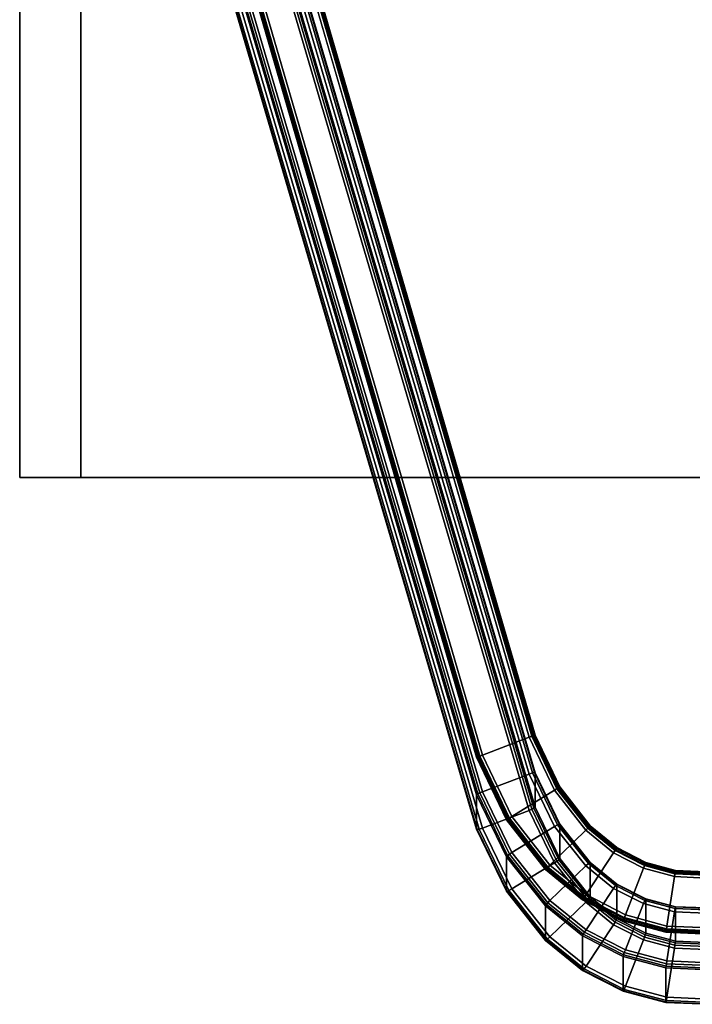
# Model space of a CAD drawing. Units: millimetres. Extents: x 237 to 2885, y -601 to 1602.
# Drawn here: x 334 to 388, y -601 to -522 of the extents above; entities that cross this region are included whole.
import ezdxf

# ---------------------------------------------------------------- set-up
doc = ezdxf.new("R2010")
doc.units = ezdxf.units.MM
doc.layers.add('9', color=9, linetype='Continuous')

# ---------------------------------------------------------------- blocks, each defined once
blk = doc.blocks.new('14775')
at = {"layer": '9'}
for p, q in [((333.896, -559.029), (333.896, 693.101)), ((333.896, 693.101), (333.896, -559.029)), ((333.896, -559.029), (333.896, 693.101)), ((333.896, 693.101), (333.896, -559.029)), ((338.796, 693.101), (338.796, -559.029)), ((338.796, -559.029), (338.796, 693.101)), ((338.796, -559.029), (338.796, 693.101)), ((338.796, 693.101), (338.796, -559.029)), ((351.525, -499.891), (374.816, -579.901)), ((374.816, -579.901), (351.525, -499.891)), ((351.525, -499.891), (374.816, -579.901)), ((374.816, -579.901), (351.525, -499.891)), ((351.746, -499.827), (375.032, -579.819)), ((375.032, -579.819), (351.746, -499.827)), ((351.809, -499.808), (375.093, -579.796)), ((375.093, -579.796), (351.809, -499.808)), ((351.912, -499.778), (375.194, -579.757)), ((375.194, -579.757), (351.912, -499.778)), ((351.951, -499.767), (375.232, -579.743)), ((375.232, -579.743), (351.951, -499.767)), ((352.005, -499.751), (375.285, -579.723)), ((375.285, -579.723), (352.005, -499.751)), ((352.005, -499.751), (375.285, -579.723)), ((375.285, -579.723), (352.005, -499.751)), ((370.597, -581.509), (347.204, -501.149)), ((347.204, -501.149), (370.597, -581.509)), ((370.597, -581.509), (347.204, -501.149)), ((347.204, -501.149), (370.597, -581.509)), ((347.258, -501.133), (370.65, -581.489)), ((370.65, -581.489), (347.258, -501.133)), ((347.297, -501.122), (370.688, -581.475)), ((370.688, -581.475), (347.297, -501.122)), ((347.401, -501.091), (370.789, -581.436)), ((370.789, -581.436), (347.401, -501.091)), ((347.463, -501.073), (370.85, -581.413)), ((370.85, -581.413), (347.463, -501.073)), ((347.684, -501.009), (371.066, -581.331)), ((371.066, -581.331), (347.684, -501.009)), ((347.684, -501.009), (371.066, -581.331)), ((371.066, -581.331), (347.684, -501.009)), ((351.525, -503.702), (374.816, -582.856)), ((374.816, -582.856), (351.525, -503.702)), ((351.809, -503.634), (375.093, -582.766)), ((375.093, -582.766), (351.809, -503.634)), ((351.951, -503.619), (375.232, -582.738)), ((375.232, -582.738), (351.951, -503.619)), ((352.005, -503.637), (375.285, -582.752)), ((375.285, -582.752), (352.005, -503.637)), ((370.597, -584.52), (347.204, -505.019)), ((347.204, -505.019), (370.597, -584.52)), ((347.297, -504.95), (370.688, -584.443)), ((370.688, -584.443), (347.297, -504.95)), ((347.463, -504.88), (370.85, -584.36)), ((370.85, -584.36), (347.463, -504.88)), ((347.684, -504.808), (371.066, -584.27)), ((371.066, -584.27), (347.684, -504.808)), ((351.525, -506.62), (374.816, -585.775)), ((374.816, -585.775), (351.525, -506.62)), ((351.746, -506.549), (375.032, -585.685)), ((375.032, -585.685), (351.746, -506.549)), ((351.912, -506.479), (375.194, -585.602)), ((375.194, -585.602), (351.912, -506.479)), ((352.005, -506.409), (375.285, -585.525)), ((375.285, -585.525), (352.005, -506.409)), ((347.204, -507.792), (370.597, -587.292)), ((370.597, -587.292), (347.204, -507.792)), ((347.258, -507.81), (370.65, -587.306)), ((370.65, -587.306), (347.258, -507.81)), ((347.401, -507.794), (370.789, -587.279)), ((370.789, -587.279), (347.401, -507.794)), ((347.684, -507.726), (371.066, -587.189)), ((371.066, -587.189), (347.684, -507.726)), ((443.164, -559.029), (333.896, -559.029)), ((333.896, -559.029), (333.896, -559.029)), ((338.796, -559.029), (333.896, -559.029)), ((333.896, -559.029), (333.896, -559.029)), ((333.896, -559.029), (338.796, -559.029)), ((333.896, -559.029), (338.796, -559.029)), ((338.796, -559.029), (333.896, -559.029)), ((333.896, -559.029), (443.164, -559.029)), ((338.796, -559.029), (338.796, -559.029)), ((338.796, -559.029), (338.796, -559.029)), ((338.796, -559.029), (438.264, -559.029)), ((438.264, -559.029), (338.796, -559.029)), ((375.093, -579.796), (374.816, -579.901)), ((374.816, -579.901), (375.093, -579.796)), ((374.816, -579.901), (375.032, -579.819)), ((375.032, -579.819), (374.816, -579.901)), ((375.032, -579.819), (375.194, -579.757)), ((375.194, -579.757), (375.032, -579.819)), ((375.032, -579.819), (377.041, -584.031)), ((377.041, -584.031), (375.032, -579.819)), ((375.232, -579.743), (375.093, -579.796)), ((375.093, -579.796), (375.232, -579.743)), ((375.093, -579.796), (377.097, -583.996)), ((377.097, -583.996), (375.093, -579.796)), ((375.194, -579.757), (375.285, -579.723)), ((375.285, -579.723), (375.194, -579.757)), ((375.194, -579.757), (377.189, -583.939)), ((377.189, -583.939), (375.194, -579.757)), ((375.285, -579.723), (375.232, -579.743)), ((375.232, -579.743), (375.285, -579.723)), ((375.232, -579.743), (377.224, -583.917)), ((377.224, -583.917), (375.232, -579.743)), ((375.285, -579.723), (377.271, -583.888)), ((377.271, -583.888), (375.285, -579.723)), ((375.285, -579.723), (375.285, -579.723)), ((375.285, -579.723), (377.271, -583.888)), ((377.271, -583.888), (375.285, -579.723)), ((375.285, -579.723), (375.285, -579.723)), ((371.066, -581.331), (374.816, -579.901)), ((374.816, -579.901), (371.066, -581.331)), ((374.816, -579.901), (371.066, -581.331)), ((371.066, -581.331), (374.816, -579.901)), ((374.816, -579.901), (376.844, -584.153)), ((376.844, -584.153), (374.816, -579.901)), ((374.816, -579.901), (376.844, -584.153)), ((376.844, -584.153), (374.816, -579.901)), ((370.85, -581.413), (370.688, -581.475)), ((370.688, -581.475), (370.85, -581.413)), ((370.789, -581.436), (371.066, -581.331)), ((371.066, -581.331), (370.789, -581.436)), ((371.066, -581.331), (370.85, -581.413)), ((370.85, -581.413), (371.066, -581.331)), ((370.85, -581.413), (373.228, -586.397)), ((373.228, -586.397), (370.85, -581.413)), ((371.066, -581.331), (373.424, -586.275)), ((373.424, -586.275), (371.066, -581.331)), ((371.066, -581.331), (373.424, -586.275)), ((373.424, -586.275), (371.066, -581.331)), ((370.688, -581.475), (370.597, -581.509)), ((370.597, -581.509), (370.688, -581.475)), ((370.597, -581.509), (370.65, -581.489)), ((370.65, -581.489), (370.597, -581.509)), ((372.997, -586.541), (370.597, -581.509)), ((370.597, -581.509), (370.597, -581.509)), ((370.597, -581.509), (372.997, -586.541)), ((372.997, -586.541), (370.597, -581.509)), ((370.597, -581.509), (372.997, -586.541)), ((370.597, -581.509), (370.597, -581.509)), ((370.65, -581.489), (370.789, -581.436)), ((370.789, -581.436), (370.65, -581.489)), ((370.65, -581.489), (373.045, -586.511)), ((373.045, -586.511), (370.65, -581.489)), ((370.688, -581.475), (373.079, -586.49)), ((373.079, -586.49), (370.688, -581.475)), ((370.789, -581.436), (373.172, -586.432)), ((373.172, -586.432), (370.789, -581.436)), ((374.816, -582.856), (371.066, -584.27)), ((371.066, -584.27), (374.816, -582.856)), ((375.093, -582.766), (374.816, -582.856)), ((374.816, -582.856), (375.093, -582.766)), ((374.816, -582.856), (376.844, -587.062)), ((376.844, -587.062), (374.816, -582.856)), ((375.232, -582.738), (375.093, -582.766)), ((375.093, -582.766), (375.232, -582.738)), ((375.093, -582.766), (377.097, -586.921)), ((377.097, -586.921), (375.093, -582.766)), ((375.285, -582.752), (375.232, -582.738)), ((375.232, -582.738), (377.224, -586.868)), ((377.224, -586.868), (375.232, -582.738)), ((375.232, -582.738), (375.285, -582.752)), ((375.285, -585.525), (375.285, -582.752)), ((375.285, -582.752), (377.271, -586.873)), ((377.271, -586.873), (375.285, -582.752)), ((375.285, -582.752), (375.285, -585.525)), ((370.688, -584.443), (370.597, -584.52)), ((370.597, -584.52), (370.688, -584.443)), ((372.997, -589.497), (370.597, -584.52)), ((370.597, -584.52), (370.597, -587.292)), ((370.597, -584.52), (372.997, -589.497)), ((370.597, -587.292), (370.597, -584.52)), ((370.85, -584.36), (370.688, -584.443)), ((370.688, -584.443), (370.85, -584.36)), ((370.688, -584.443), (373.079, -589.404)), ((373.079, -589.404), (370.688, -584.443)), ((371.066, -584.27), (370.85, -584.36)), ((370.85, -584.36), (371.066, -584.27)), ((370.85, -584.36), (373.228, -589.291)), ((373.228, -589.291), (370.85, -584.36)), ((371.066, -584.27), (373.424, -589.162)), ((373.424, -589.162), (371.066, -584.27)), ((373.424, -586.275), (376.844, -584.153)), ((376.844, -584.153), (373.424, -586.275)), ((376.844, -584.153), (373.424, -586.275)), ((373.424, -586.275), (376.844, -584.153)), ((377.097, -583.996), (376.844, -584.153)), ((376.844, -584.153), (377.097, -583.996)), ((376.844, -584.153), (377.041, -584.031)), ((377.041, -584.031), (376.844, -584.153)), ((376.844, -584.153), (379.361, -587.357)), ((379.361, -587.357), (376.844, -584.153)), ((376.844, -584.153), (379.361, -587.357)), ((379.361, -587.357), (376.844, -584.153)), ((377.041, -584.031), (377.189, -583.939)), ((377.189, -583.939), (377.041, -584.031)), ((377.041, -584.031), (379.526, -587.195)), ((379.526, -587.195), (377.041, -584.031)), ((377.224, -583.917), (377.097, -583.996)), ((377.097, -583.996), (377.224, -583.917)), ((377.097, -583.996), (379.573, -587.149)), ((379.573, -587.149), (377.097, -583.996)), ((377.189, -583.939), (377.271, -583.888)), ((377.271, -583.888), (377.189, -583.939)), ((377.189, -583.939), (379.651, -587.073)), ((379.651, -587.073), (377.189, -583.939)), ((377.271, -583.888), (377.224, -583.917)), ((377.224, -583.917), (377.271, -583.888)), ((377.224, -583.917), (379.68, -587.044)), ((379.68, -587.044), (377.224, -583.917)), ((377.271, -583.888), (379.72, -587.005)), ((379.72, -587.005), (377.271, -583.888)), ((377.271, -583.888), (377.271, -583.888)), ((377.271, -583.888), (379.72, -587.005)), ((379.72, -587.005), (377.271, -583.888)), ((377.271, -583.888), (377.271, -583.888)), ((371.066, -587.189), (374.816, -585.775)), ((374.816, -585.775), (371.066, -587.189)), ((374.816, -585.775), (375.032, -585.685)), ((375.032, -585.685), (374.816, -585.775)), ((374.816, -585.775), (376.844, -589.981)), ((376.844, -589.981), (374.816, -585.775)), ((375.032, -585.685), (375.194, -585.602)), ((375.194, -585.602), (375.032, -585.685)), ((375.032, -585.685), (377.041, -589.852)), ((377.041, -589.852), (375.032, -585.685)), ((375.194, -585.602), (375.285, -585.525)), ((375.285, -585.525), (375.194, -585.602)), ((375.194, -585.602), (377.189, -589.739)), ((377.189, -589.739), (375.194, -585.602)), ((375.285, -585.525), (377.271, -589.645)), ((377.271, -589.645), (375.285, -585.525)), ((373.079, -586.49), (372.997, -586.541)), ((372.997, -586.541), (373.079, -586.49)), ((372.997, -586.541), (373.045, -586.511)), ((373.045, -586.511), (372.997, -586.541)), ((376.13, -590.528), (372.997, -586.541)), ((372.997, -586.541), (372.997, -586.541)), ((372.997, -586.541), (376.13, -590.528)), ((376.13, -590.528), (372.997, -586.541)), ((372.997, -586.541), (376.13, -590.528)), ((372.997, -586.541), (372.997, -586.541)), ((373.045, -586.511), (373.172, -586.432)), ((373.172, -586.432), (373.045, -586.511)), ((373.045, -586.511), (376.17, -590.489)), ((376.17, -590.489), (373.045, -586.511)), ((373.228, -586.397), (373.079, -586.49)), ((373.079, -586.49), (373.228, -586.397)), ((373.079, -586.49), (376.199, -590.46)), ((376.199, -590.46), (373.079, -586.49)), ((373.172, -586.432), (373.424, -586.275)), ((373.424, -586.275), (373.172, -586.432)), ((373.172, -586.432), (376.276, -590.384)), ((376.276, -590.384), (373.172, -586.432)), ((373.424, -586.275), (373.228, -586.397)), ((373.228, -586.397), (373.424, -586.275)), ((373.228, -586.397), (376.324, -590.338)), ((376.324, -590.338), (373.228, -586.397)), ((373.424, -586.275), (376.489, -590.176)), ((376.489, -590.176), (373.424, -586.275)), ((373.424, -586.275), (376.489, -590.176)), ((376.489, -590.176), (373.424, -586.275)), ((377.097, -586.921), (376.844, -587.062)), ((376.844, -587.062), (377.097, -586.921)), ((377.224, -586.868), (377.097, -586.921)), ((377.097, -586.921), (377.224, -586.868)), ((377.097, -586.921), (379.573, -590.04)), ((379.573, -590.04), (377.097, -586.921)), ((377.271, -586.873), (377.224, -586.868)), ((377.224, -586.868), (379.68, -589.962)), ((379.68, -589.962), (377.224, -586.868)), ((377.224, -586.868), (377.271, -586.873)), ((377.271, -589.645), (377.271, -586.873)), ((377.271, -586.873), (379.72, -589.957)), ((379.72, -589.957), (377.271, -586.873)), ((377.271, -586.873), (377.271, -589.645)), ((370.597, -587.292), (372.997, -592.27)), ((372.997, -592.27), (370.597, -587.292)), ((370.597, -587.292), (370.65, -587.306)), ((370.65, -587.306), (370.597, -587.292)), ((370.65, -587.306), (370.789, -587.279)), ((370.789, -587.279), (370.65, -587.306)), ((370.65, -587.306), (373.045, -592.274)), ((373.045, -592.274), (370.65, -587.306)), ((370.789, -587.279), (371.066, -587.189)), ((371.066, -587.189), (370.789, -587.279)), ((370.789, -587.279), (373.172, -592.221)), ((373.172, -592.221), (370.789, -587.279)), ((371.066, -587.189), (373.424, -592.08)), ((373.424, -592.08), (371.066, -587.189)), ((376.844, -587.062), (373.424, -589.162)), ((373.424, -589.162), (376.844, -587.062)), ((376.489, -590.176), (379.361, -587.357)), ((379.361, -587.357), (376.489, -590.176)), ((379.361, -587.357), (376.489, -590.176)), ((376.489, -590.176), (379.361, -587.357)), ((376.844, -587.062), (379.361, -590.232)), ((379.361, -590.232), (376.844, -587.062)), ((379.573, -587.149), (379.361, -587.357)), ((379.361, -587.357), (379.573, -587.149)), ((379.361, -587.357), (379.526, -587.195)), ((379.526, -587.195), (379.361, -587.357)), ((379.361, -587.357), (381.593, -589.18)), ((381.593, -589.18), (379.361, -587.357)), ((379.361, -587.357), (381.593, -589.18)), ((381.593, -589.18), (379.361, -587.357)), ((379.526, -587.195), (379.651, -587.073)), ((379.651, -587.073), (379.526, -587.195)), ((379.526, -587.195), (381.72, -588.987)), ((381.72, -588.987), (379.526, -587.195)), ((379.68, -587.044), (379.573, -587.149)), ((379.573, -587.149), (379.68, -587.044)), ((379.573, -587.149), (381.756, -588.932)), ((381.756, -588.932), (379.573, -587.149)), ((379.651, -587.073), (379.72, -587.005)), ((379.72, -587.005), (379.651, -587.073)), ((379.651, -587.073), (381.816, -588.841)), ((381.816, -588.841), (379.651, -587.073)), ((379.72, -587.005), (379.68, -587.044)), ((379.68, -587.044), (379.72, -587.005)), ((379.68, -587.044), (381.838, -588.807)), ((381.838, -588.807), (379.68, -587.044)), ((379.72, -587.005), (381.869, -588.76)), ((381.869, -588.76), (379.72, -587.005)), ((379.72, -587.005), (379.72, -587.005)), ((379.72, -587.005), (381.869, -588.76)), ((381.869, -588.76), (379.72, -587.005)), ((379.72, -587.005), (379.72, -587.005)), ((373.228, -589.291), (373.079, -589.404)), ((373.079, -589.404), (373.228, -589.291)), ((373.424, -589.162), (373.228, -589.291)), ((373.228, -589.291), (373.424, -589.162)), ((373.228, -589.291), (376.324, -593.189)), ((376.324, -593.189), (373.228, -589.291)), ((373.424, -589.162), (376.489, -593.021)), ((376.489, -593.021), (373.424, -589.162)), ((379.386, -592.542), (381.593, -589.18)), ((381.593, -589.18), (379.386, -592.542)), ((381.593, -589.18), (379.386, -592.542)), ((379.386, -592.542), (381.593, -589.18)), ((381.756, -588.932), (381.593, -589.18)), ((381.593, -589.18), (381.756, -588.932)), ((381.593, -589.18), (381.72, -588.987)), ((381.72, -588.987), (381.593, -589.18)), ((381.593, -589.18), (383.995, -590.421)), ((383.995, -590.421), (381.593, -589.18)), ((381.593, -589.18), (383.995, -590.421)), ((383.995, -590.421), (381.593, -589.18)), ((381.72, -588.987), (381.816, -588.841)), ((381.816, -588.841), (381.72, -588.987)), ((381.72, -588.987), (384.078, -590.206)), ((384.078, -590.206), (381.72, -588.987)), ((381.838, -588.807), (381.756, -588.932)), ((381.756, -588.932), (381.838, -588.807)), ((381.756, -588.932), (384.102, -590.144)), ((384.102, -590.144), (381.756, -588.932)), ((381.816, -588.841), (381.869, -588.76)), ((381.869, -588.76), (381.816, -588.841)), ((381.816, -588.841), (384.141, -590.043)), ((384.141, -590.043), (381.816, -588.841)), ((381.869, -588.76), (381.838, -588.807)), ((381.838, -588.807), (381.869, -588.76)), ((381.838, -588.807), (384.156, -590.005)), ((384.156, -590.005), (381.838, -588.807)), ((381.869, -588.76), (384.176, -589.952)), ((384.176, -589.952), (381.869, -588.76)), ((381.869, -588.76), (381.869, -588.76)), ((381.869, -588.76), (384.176, -589.952)), ((384.176, -589.952), (381.869, -588.76)), ((381.869, -588.76), (381.869, -588.76)), ((373.079, -589.404), (372.997, -589.497)), ((372.997, -589.497), (373.079, -589.404)), ((376.13, -593.442), (372.997, -589.497)), ((372.997, -589.497), (372.997, -592.27)), ((372.997, -589.497), (376.13, -593.442)), ((372.997, -592.27), (372.997, -589.497)), ((373.079, -589.404), (376.199, -593.332)), ((376.199, -593.332), (373.079, -589.404)), ((373.424, -592.08), (376.844, -589.981)), ((376.844, -589.981), (373.424, -592.08)), ((376.844, -589.981), (377.041, -589.852)), ((377.041, -589.852), (376.844, -589.981)), ((376.844, -589.981), (379.361, -593.151)), ((379.361, -593.151), (376.844, -589.981)), ((377.041, -589.852), (377.189, -589.739)), ((377.189, -589.739), (377.041, -589.852)), ((377.041, -589.852), (379.526, -592.982)), ((379.526, -592.982), (377.041, -589.852)), ((377.189, -589.739), (377.271, -589.645)), ((377.271, -589.645), (377.189, -589.739)), ((377.189, -589.739), (379.651, -592.839)), ((379.651, -592.839), (377.189, -589.739)), ((377.271, -589.645), (379.72, -592.729)), ((379.72, -592.729), (377.271, -589.645)), ((379.573, -590.04), (379.361, -590.232)), ((379.361, -590.232), (379.573, -590.04)), ((379.68, -589.962), (379.573, -590.04)), ((379.573, -590.04), (379.68, -589.962)), ((379.573, -590.04), (381.756, -591.804)), ((381.756, -591.804), (379.573, -590.04)), ((379.72, -589.957), (379.68, -589.962)), ((379.68, -589.962), (379.72, -589.957)), ((379.68, -589.962), (381.838, -591.706)), ((381.838, -591.706), (379.68, -589.962)), ((379.72, -592.729), (379.72, -589.957)), ((379.72, -589.957), (381.869, -591.693)), ((381.869, -591.693), (379.72, -589.957)), ((379.72, -589.957), (379.72, -592.729)), ((384.078, -590.206), (384.141, -590.043)), ((384.141, -590.043), (384.078, -590.206)), ((384.156, -590.005), (384.102, -590.144)), ((384.102, -590.144), (384.156, -590.005)), ((384.141, -590.043), (384.176, -589.952)), ((384.176, -589.952), (384.141, -590.043)), ((384.141, -590.043), (386.556, -590.689)), ((386.556, -590.689), (384.141, -590.043)), ((384.176, -589.952), (384.156, -590.005)), ((384.156, -590.005), (384.176, -589.952)), ((384.156, -590.005), (386.562, -590.649)), ((386.562, -590.649), (384.156, -590.005)), ((384.176, -589.952), (386.57, -590.594)), ((386.57, -590.594), (384.176, -589.952)), ((384.176, -589.952), (384.176, -589.952)), ((384.176, -589.952), (386.57, -590.594)), ((386.57, -590.594), (384.176, -589.952)), ((384.176, -589.952), (384.176, -589.952)), ((376.199, -590.46), (376.13, -590.528)), ((376.13, -590.528), (376.199, -590.46)), ((376.13, -590.528), (376.17, -590.489)), ((376.17, -590.489), (376.13, -590.528)), ((379.11, -592.963), (376.13, -590.528)), ((376.13, -590.528), (376.13, -590.528)), ((376.13, -590.528), (379.11, -592.963)), ((379.11, -592.963), (376.13, -590.528)), ((376.13, -590.528), (379.11, -592.963)), ((376.13, -590.528), (376.13, -590.528)), ((376.17, -590.489), (376.276, -590.384)), ((376.276, -590.384), (376.17, -590.489)), ((376.17, -590.489), (379.141, -592.916)), ((379.141, -592.916), (376.17, -590.489)), ((376.324, -590.338), (376.199, -590.46)), ((376.199, -590.46), (376.324, -590.338)), ((376.199, -590.46), (379.163, -592.882)), ((379.163, -592.882), (376.199, -590.46)), ((376.276, -590.384), (376.489, -590.176)), ((376.489, -590.176), (376.276, -590.384)), ((376.276, -590.384), (379.223, -592.791)), ((379.223, -592.791), (376.276, -590.384)), ((376.489, -590.176), (376.324, -590.338)), ((376.324, -590.338), (376.489, -590.176)), ((376.324, -590.338), (379.259, -592.736)), ((379.259, -592.736), (376.324, -590.338)), ((376.489, -590.176), (379.386, -592.542)), ((379.386, -592.542), (376.489, -590.176)), ((376.489, -590.176), (379.386, -592.542)), ((379.386, -592.542), (376.489, -590.176)), ((379.361, -590.232), (376.489, -593.021)), ((376.489, -593.021), (379.361, -590.232)), ((379.361, -590.232), (381.593, -592.036)), ((381.593, -592.036), (379.361, -590.232)), ((382.542, -594.173), (383.995, -590.421)), ((383.995, -590.421), (382.542, -594.173)), ((383.995, -590.421), (382.542, -594.173)), ((382.542, -594.173), (383.995, -590.421)), ((384.102, -590.144), (383.995, -590.421)), ((383.995, -590.421), (384.102, -590.144)), ((383.995, -590.421), (384.078, -590.206)), ((384.078, -590.206), (383.995, -590.421)), ((383.995, -590.421), (386.494, -591.091)), ((386.494, -591.091), (383.995, -590.421)), ((383.995, -590.421), (386.494, -591.091)), ((386.494, -591.091), (383.995, -590.421)), ((384.078, -590.206), (386.529, -590.862)), ((386.529, -590.862), (384.078, -590.206)), ((384.102, -590.144), (386.539, -590.797)), ((386.539, -590.797), (384.102, -590.144)), ((386.539, -590.797), (386.494, -591.091)), ((386.494, -591.091), (386.539, -590.797)), ((386.494, -591.091), (386.529, -590.862)), ((386.529, -590.862), (386.494, -591.091)), ((386.529, -590.862), (386.556, -590.689)), ((386.556, -590.689), (386.529, -590.862)), ((386.529, -590.862), (389.029, -590.973)), ((389.029, -590.973), (386.529, -590.862)), ((386.562, -590.649), (386.539, -590.797)), ((386.539, -590.797), (386.562, -590.649)), ((386.539, -590.797), (389.025, -590.907)), ((389.025, -590.907), (386.539, -590.797)), ((386.556, -590.689), (386.57, -590.594)), ((386.57, -590.594), (386.556, -590.689)), ((386.556, -590.689), (389.018, -590.799)), ((389.018, -590.799), (386.556, -590.689)), ((386.57, -590.594), (386.562, -590.649)), ((386.562, -590.649), (386.57, -590.594)), ((386.562, -590.649), (389.015, -590.758)), ((389.015, -590.758), (386.562, -590.649)), ((386.57, -590.594), (389.012, -590.702)), ((389.012, -590.702), (386.57, -590.594)), ((386.57, -590.594), (386.57, -590.594)), ((386.57, -590.594), (389.012, -590.702)), ((389.012, -590.702), (386.57, -590.594)), ((386.57, -590.594), (386.57, -590.594)), ((381.838, -591.706), (381.756, -591.804)), ((381.756, -591.804), (381.838, -591.706)), ((381.869, -591.693), (381.838, -591.706)), ((381.838, -591.706), (381.869, -591.693)), ((381.838, -591.706), (384.156, -592.891)), ((384.156, -592.891), (381.838, -591.706)), ((381.869, -594.466), (381.869, -591.693)), ((381.869, -591.693), (384.176, -592.873)), ((384.176, -592.873), (381.869, -591.693)), ((381.869, -591.693), (381.869, -594.466)), ((385.881, -595.068), (386.494, -591.091)), ((386.494, -591.091), (385.881, -595.068)), ((386.494, -591.091), (385.881, -595.068)), ((385.881, -595.068), (386.494, -591.091)), ((386.494, -591.091), (389.043, -591.204)), ((389.043, -591.204), (386.494, -591.091)), ((386.494, -591.091), (389.043, -591.204)), ((389.043, -591.204), (386.494, -591.091)), ((372.997, -592.27), (376.13, -596.215)), ((376.13, -596.215), (372.997, -592.27)), ((372.997, -592.27), (373.045, -592.274)), ((373.045, -592.274), (372.997, -592.27)), ((373.045, -592.274), (373.172, -592.221)), ((373.172, -592.221), (373.045, -592.274)), ((373.045, -592.274), (376.17, -596.209)), ((376.17, -596.209), (373.045, -592.274)), ((373.172, -592.221), (373.424, -592.08)), ((373.424, -592.08), (373.172, -592.221)), ((373.172, -592.221), (376.276, -596.131)), ((376.276, -596.131), (373.172, -592.221)), ((373.424, -592.08), (376.489, -595.939)), ((376.489, -595.939), (373.424, -592.08)), ((381.593, -592.036), (379.386, -595.362)), ((379.386, -595.362), (381.593, -592.036)), ((381.756, -591.804), (381.593, -592.036)), ((381.593, -592.036), (381.756, -591.804)), ((381.593, -592.036), (383.995, -593.264)), ((383.995, -593.264), (381.593, -592.036)), ((381.756, -591.804), (384.102, -593.003)), ((384.102, -593.003), (381.756, -591.804)), ((376.324, -593.189), (376.199, -593.332)), ((376.199, -593.332), (376.324, -593.189)), ((376.489, -593.021), (376.324, -593.189)), ((376.324, -593.189), (376.489, -593.021)), ((376.324, -593.189), (379.259, -595.561)), ((379.259, -595.561), (376.324, -593.189)), ((376.489, -593.021), (379.386, -595.362)), ((379.386, -595.362), (376.489, -593.021)), ((376.489, -595.939), (379.361, -593.151)), ((379.361, -593.151), (376.489, -595.939)), ((379.163, -592.882), (379.11, -592.963)), ((379.11, -592.963), (379.163, -592.882)), ((379.11, -592.963), (379.141, -592.916)), ((379.141, -592.916), (379.11, -592.963)), ((382.361, -594.642), (379.11, -592.963)), ((379.11, -592.963), (379.11, -592.963)), ((379.11, -592.963), (382.361, -594.642)), ((382.361, -594.642), (379.11, -592.963)), ((379.11, -592.963), (382.361, -594.642)), ((379.11, -592.963), (379.11, -592.963)), ((379.141, -592.916), (379.223, -592.791)), ((379.223, -592.791), (379.141, -592.916)), ((379.141, -592.916), (382.381, -594.59)), ((382.381, -594.59), (379.141, -592.916)), ((379.259, -592.736), (379.163, -592.882)), ((379.163, -592.882), (379.259, -592.736)), ((379.163, -592.882), (382.396, -594.552)), ((382.396, -594.552), (379.163, -592.882)), ((379.223, -592.791), (379.386, -592.542)), ((379.386, -592.542), (379.223, -592.791)), ((379.223, -592.791), (382.435, -594.451)), ((382.435, -594.451), (379.223, -592.791)), ((379.386, -592.542), (379.259, -592.736)), ((379.259, -592.736), (379.386, -592.542)), ((379.259, -592.736), (382.459, -594.389)), ((382.459, -594.389), (379.259, -592.736)), ((379.361, -593.151), (379.526, -592.982)), ((379.526, -592.982), (379.361, -593.151)), ((379.361, -593.151), (381.593, -594.954)), ((381.593, -594.954), (379.361, -593.151)), ((379.386, -592.542), (382.542, -594.173)), ((382.542, -594.173), (379.386, -592.542)), ((379.386, -592.542), (382.542, -594.173)), ((382.542, -594.173), (379.386, -592.542)), ((379.526, -592.982), (379.651, -592.839)), ((379.651, -592.839), (379.526, -592.982)), ((379.526, -592.982), (381.72, -594.755)), ((381.72, -594.755), (379.526, -592.982)), ((379.651, -592.839), (379.72, -592.729)), ((379.72, -592.729), (379.651, -592.839)), ((379.651, -592.839), (381.816, -594.589)), ((381.816, -594.589), (379.651, -592.839)), ((379.72, -592.729), (381.869, -594.466)), ((381.869, -594.466), (379.72, -592.729)), ((383.995, -593.264), (382.542, -596.975)), ((382.542, -596.975), (383.995, -593.264)), ((384.102, -593.003), (383.995, -593.264)), ((383.995, -593.264), (384.102, -593.003)), ((383.995, -593.264), (386.494, -593.926)), ((386.494, -593.926), (383.995, -593.264)), ((384.156, -592.891), (384.102, -593.003)), ((384.102, -593.003), (384.156, -592.891)), ((384.102, -593.003), (386.539, -593.649)), ((386.539, -593.649), (384.102, -593.003)), ((384.176, -592.873), (384.156, -592.891)), ((384.156, -592.891), (384.176, -592.873)), ((384.156, -592.891), (386.562, -593.528)), ((386.562, -593.528), (384.156, -592.891)), ((384.176, -595.645), (384.176, -592.873)), ((384.176, -592.873), (386.57, -593.507)), ((386.57, -593.507), (384.176, -592.873)), ((384.176, -592.873), (384.176, -595.645)), ((376.199, -593.332), (376.13, -593.442)), ((376.13, -593.442), (376.199, -593.332)), ((379.11, -595.851), (376.13, -593.442)), ((376.13, -593.442), (376.13, -596.215)), ((376.13, -593.442), (379.11, -595.851)), ((376.13, -596.215), (376.13, -593.442)), ((376.199, -593.332), (379.163, -595.727)), ((379.163, -595.727), (376.199, -593.332)), ((386.494, -593.926), (385.881, -597.86)), ((385.881, -597.86), (386.494, -593.926)), ((386.539, -593.649), (386.494, -593.926)), ((386.494, -593.926), (386.539, -593.649)), ((386.494, -593.926), (389.043, -594.038)), ((389.043, -594.038), (386.494, -593.926)), ((386.562, -593.528), (386.539, -593.649)), ((386.539, -593.649), (386.562, -593.528)), ((386.539, -593.649), (389.025, -593.758)), ((389.025, -593.758), (386.539, -593.649)), ((386.57, -593.507), (386.562, -593.528)), ((386.562, -593.528), (386.57, -593.507)), ((386.562, -593.528), (389.015, -593.636)), ((389.015, -593.636), (386.562, -593.528)), ((386.57, -596.28), (386.57, -593.507)), ((386.57, -593.507), (389.012, -593.614)), ((389.012, -593.614), (386.57, -593.507)), ((386.57, -593.507), (386.57, -596.28)), ((381.593, -594.954), (381.72, -594.755)), ((381.72, -594.755), (381.593, -594.954)), ((381.72, -594.755), (381.816, -594.589)), ((381.816, -594.589), (381.72, -594.755)), ((381.72, -594.755), (384.078, -595.96)), ((384.078, -595.96), (381.72, -594.755)), ((381.816, -594.589), (381.869, -594.466)), ((381.869, -594.466), (381.816, -594.589)), ((381.816, -594.589), (384.141, -595.778)), ((384.141, -595.778), (381.816, -594.589)), ((381.869, -594.466), (384.176, -595.645)), ((384.176, -595.645), (381.869, -594.466)), ((382.396, -594.552), (382.361, -594.642)), ((382.361, -594.642), (382.396, -594.552)), ((382.361, -594.642), (382.381, -594.59)), ((382.381, -594.59), (382.361, -594.642)), ((385.804, -595.565), (382.361, -594.642)), ((382.361, -594.642), (382.361, -594.642)), ((382.361, -594.642), (385.804, -595.565)), ((385.804, -595.565), (382.361, -594.642)), ((382.361, -594.642), (385.804, -595.565)), ((382.361, -594.642), (382.361, -594.642)), ((382.381, -594.59), (382.435, -594.451)), ((382.435, -594.451), (382.381, -594.59)), ((382.381, -594.59), (385.813, -595.509)), ((385.813, -595.509), (382.381, -594.59)), ((382.459, -594.389), (382.396, -594.552)), ((382.396, -594.552), (382.459, -594.389)), ((382.396, -594.552), (385.819, -595.469)), ((385.819, -595.469), (382.396, -594.552)), ((382.435, -594.451), (382.542, -594.173)), ((382.542, -594.173), (382.435, -594.451)), ((382.435, -594.451), (385.835, -595.361)), ((385.835, -595.361), (382.435, -594.451)), ((382.542, -594.173), (382.459, -594.389)), ((382.459, -594.389), (382.542, -594.173)), ((382.459, -594.389), (385.845, -595.296)), ((385.845, -595.296), (382.459, -594.389)), ((382.542, -594.173), (385.881, -595.068)), ((385.881, -595.068), (382.542, -594.173)), ((382.542, -594.173), (385.881, -595.068)), ((385.881, -595.068), (382.542, -594.173)), ((379.259, -595.561), (379.163, -595.727)), ((379.163, -595.727), (379.259, -595.561)), ((379.386, -595.362), (379.259, -595.561)), ((379.259, -595.561), (379.386, -595.362)), ((379.259, -595.561), (382.459, -597.197)), ((382.459, -597.197), (379.259, -595.561)), ((379.386, -598.28), (381.593, -594.954)), ((381.593, -594.954), (379.386, -598.28)), ((379.386, -595.362), (382.542, -596.975)), ((382.542, -596.975), (379.386, -595.362)), ((381.593, -594.954), (383.995, -596.182)), ((383.995, -596.182), (381.593, -594.954)), ((384.141, -595.778), (384.176, -595.645)), ((384.176, -595.645), (384.141, -595.778)), ((384.176, -595.645), (386.57, -596.28)), ((386.57, -596.28), (384.176, -595.645)), ((385.819, -595.469), (385.804, -595.565)), ((385.804, -595.565), (385.819, -595.469)), ((385.804, -595.565), (385.813, -595.509)), ((385.813, -595.509), (385.804, -595.565)), ((389.33, -595.721), (385.804, -595.565)), ((385.804, -595.565), (385.804, -595.565)), ((385.804, -595.565), (389.33, -595.721)), ((389.33, -595.721), (385.804, -595.565)), ((385.804, -595.565), (389.33, -595.721)), ((385.804, -595.565), (385.804, -595.565)), ((385.813, -595.509), (385.835, -595.361)), ((385.835, -595.361), (385.813, -595.509)), ((385.813, -595.509), (389.326, -595.665)), ((389.326, -595.665), (385.813, -595.509)), ((385.845, -595.296), (385.819, -595.469)), ((385.819, -595.469), (385.845, -595.296)), ((385.819, -595.469), (389.323, -595.624)), ((389.323, -595.624), (385.819, -595.469)), ((385.835, -595.361), (385.881, -595.068)), ((385.881, -595.068), (385.835, -595.361)), ((385.835, -595.361), (389.317, -595.516)), ((389.317, -595.516), (385.835, -595.361)), ((385.881, -595.068), (385.845, -595.296)), ((385.845, -595.296), (385.881, -595.068)), ((385.845, -595.296), (389.312, -595.45)), ((389.312, -595.45), (385.845, -595.296)), ((385.881, -595.068), (389.298, -595.219)), ((389.298, -595.219), (385.881, -595.068)), ((385.881, -595.068), (389.298, -595.219)), ((389.298, -595.219), (385.881, -595.068)), ((376.13, -596.215), (376.17, -596.209)), ((376.17, -596.209), (376.13, -596.215)), ((376.13, -596.215), (379.11, -598.623)), ((379.11, -598.623), (376.13, -596.215)), ((376.17, -596.209), (376.276, -596.131)), ((376.276, -596.131), (376.17, -596.209)), ((376.17, -596.209), (379.141, -598.61)), ((379.141, -598.61), (376.17, -596.209)), ((376.276, -596.131), (376.489, -595.939)), ((376.489, -595.939), (376.276, -596.131)), ((376.276, -596.131), (379.223, -598.512)), ((379.223, -598.512), (376.276, -596.131)), ((376.489, -595.939), (379.386, -598.28)), ((379.386, -598.28), (376.489, -595.939)), ((379.163, -595.727), (379.11, -595.851)), ((379.11, -595.851), (379.163, -595.727)), ((382.361, -597.512), (379.11, -595.851)), ((379.11, -595.851), (379.11, -598.623)), ((379.11, -595.851), (382.361, -597.512)), ((379.11, -598.623), (379.11, -595.851)), ((379.163, -595.727), (382.396, -597.38)), ((382.396, -597.38), (379.163, -595.727)), ((382.542, -599.894), (383.995, -596.182)), ((383.995, -596.182), (382.542, -599.894)), ((383.995, -596.182), (384.078, -595.96)), ((384.078, -595.96), (383.995, -596.182)), ((383.995, -596.182), (386.494, -596.844)), ((386.494, -596.844), (383.995, -596.182)), ((384.078, -595.96), (384.141, -595.778)), ((384.141, -595.778), (384.078, -595.96)), ((384.078, -595.96), (386.529, -596.61)), ((386.529, -596.61), (384.078, -595.96)), ((384.141, -595.778), (386.556, -596.417)), ((386.556, -596.417), (384.141, -595.778)), ((386.529, -596.61), (386.556, -596.417)), ((386.556, -596.417), (386.529, -596.61)), ((386.556, -596.417), (386.57, -596.28)), ((386.57, -596.28), (386.556, -596.417)), ((386.556, -596.417), (389.018, -596.525)), ((389.018, -596.525), (386.556, -596.417)), ((386.57, -596.28), (389.012, -596.387)), ((389.012, -596.387), (386.57, -596.28)), ((382.459, -597.197), (382.396, -597.38)), ((382.396, -597.38), (382.459, -597.197)), ((382.542, -596.975), (382.459, -597.197)), ((382.459, -597.197), (382.542, -596.975)), ((382.459, -597.197), (385.845, -598.094)), ((385.845, -598.094), (382.459, -597.197)), ((382.542, -596.975), (385.881, -597.86)), ((385.881, -597.86), (382.542, -596.975)), ((385.881, -600.778), (386.494, -596.844)), ((386.494, -596.844), (385.881, -600.778)), ((386.494, -596.844), (386.529, -596.61)), ((386.529, -596.61), (386.494, -596.844)), ((386.494, -596.844), (389.043, -596.956)), ((389.043, -596.956), (386.494, -596.844)), ((386.529, -596.61), (389.029, -596.719)), ((389.029, -596.719), (386.529, -596.61)), ((382.396, -597.38), (382.361, -597.512)), ((382.361, -597.512), (382.396, -597.38)), ((385.804, -598.425), (382.361, -597.512)), ((382.361, -597.512), (382.361, -600.285)), ((382.361, -597.512), (385.804, -598.425)), ((382.361, -600.285), (382.361, -597.512)), ((382.396, -597.38), (385.819, -598.287)), ((385.819, -598.287), (382.396, -597.38)), ((385.881, -597.86), (385.845, -598.094)), ((385.845, -598.094), (385.881, -597.86)), ((385.881, -597.86), (389.298, -598.01)), ((389.298, -598.01), (385.881, -597.86)), ((379.11, -598.623), (379.141, -598.61)), ((379.141, -598.61), (379.11, -598.623)), ((379.11, -598.623), (382.361, -600.285)), ((382.361, -600.285), (379.11, -598.623)), ((379.141, -598.61), (379.223, -598.512)), ((379.223, -598.512), (379.141, -598.61)), ((379.141, -598.61), (382.381, -600.267)), ((382.381, -600.267), (379.141, -598.61)), ((379.223, -598.512), (379.386, -598.28)), ((379.386, -598.28), (379.223, -598.512)), ((379.223, -598.512), (382.435, -600.154)), ((382.435, -600.154), (379.223, -598.512)), ((379.386, -598.28), (382.542, -599.894)), ((382.542, -599.894), (379.386, -598.28)), ((385.819, -598.287), (385.804, -598.425)), ((385.804, -598.425), (385.819, -598.287)), ((389.33, -598.579), (385.804, -598.425)), ((385.804, -598.425), (385.804, -601.197)), ((385.804, -598.425), (389.33, -598.579)), ((385.804, -601.197), (385.804, -598.425)), ((385.845, -598.094), (385.819, -598.287)), ((385.819, -598.287), (385.845, -598.094)), ((385.819, -598.287), (389.323, -598.44)), ((389.323, -598.44), (385.819, -598.287)), ((385.845, -598.094), (389.312, -598.246)), ((389.312, -598.246), (385.845, -598.094)), ((382.361, -600.285), (382.381, -600.267)), ((382.381, -600.267), (382.361, -600.285)), ((382.361, -600.285), (385.804, -601.197)), ((385.804, -601.197), (382.361, -600.285)), ((382.381, -600.267), (382.435, -600.154)), ((382.435, -600.154), (382.381, -600.267)), ((382.381, -600.267), (385.813, -601.176)), ((385.813, -601.176), (382.381, -600.267)), ((382.435, -600.154), (382.542, -599.894)), ((382.542, -599.894), (382.435, -600.154)), ((382.435, -600.154), (385.835, -601.055)), ((385.835, -601.055), (382.435, -600.154)), ((382.542, -599.894), (385.881, -600.778)), ((385.881, -600.778), (382.542, -599.894)), ((385.804, -601.197), (385.813, -601.176)), ((385.813, -601.176), (385.804, -601.197)), ((385.804, -601.197), (389.33, -601.352)), ((389.33, -601.352), (385.804, -601.197)), ((385.813, -601.176), (385.835, -601.055)), ((385.835, -601.055), (385.813, -601.176)), ((385.813, -601.176), (389.326, -601.33)), ((389.326, -601.33), (385.813, -601.176)), ((385.835, -601.055), (385.881, -600.778)), ((385.881, -600.778), (385.835, -601.055)), ((385.835, -601.055), (389.317, -601.208)), ((389.317, -601.208), (385.835, -601.055)), ((385.881, -600.778), (389.298, -600.928)), ((389.298, -600.928), (385.881, -600.778))]:
    blk.add_line(p, q, dxfattribs=at)

msp = doc.modelspace()

# ---------------------------------------------------------------- block references
msp.add_blockref('14775', (0, 0))

doc.saveas('drawing.dxf')
